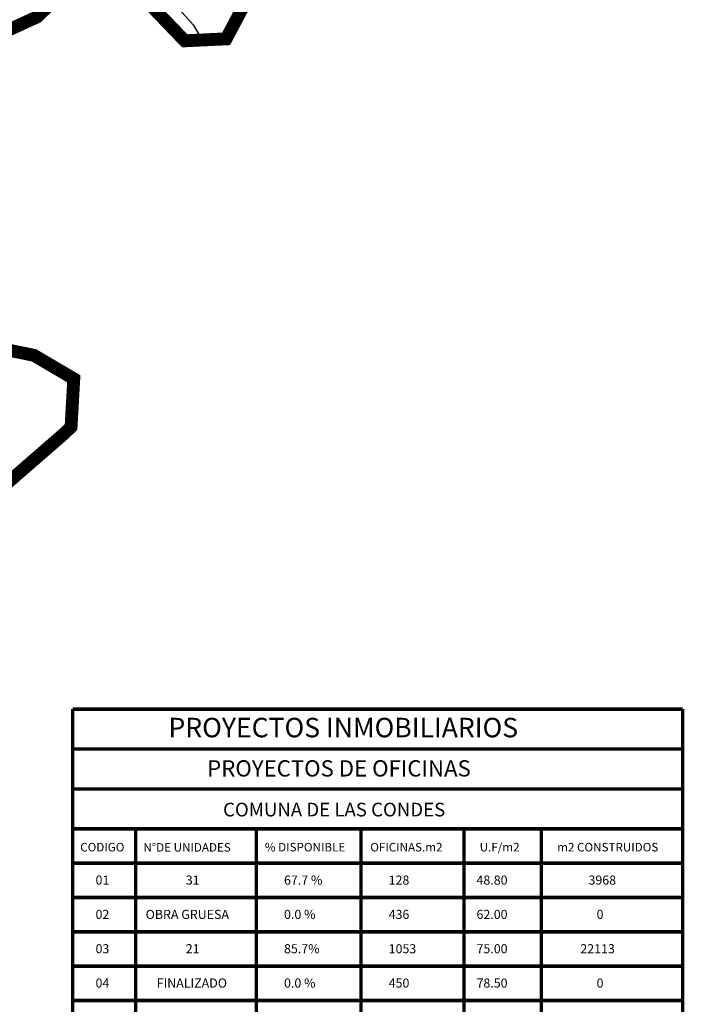
# Model space of a CAD drawing. Extents: x 342040 to 365455, y 6293336 to 6314264.
# Drawn here: x 361908 to 362940, y 6305700 to 6307229 of the extents above; entities that cross this region are included whole.
import ezdxf

# ---------------------------------------------------------------- set-up
doc = ezdxf.new("R2010")
doc.units = 0
doc.header["$LTSCALE"] = 2.5
doc.header["$MEASUREMENT"] = 0
for name, color, linetype in [('CUADROS', 255, 'CONTINUOUS'), ('CURVAS', 7, 'CONTINUOUS'), ('LAS-CONDES', 102, 'CONTINUOUS')]:
    doc.layers.add(name, color=color, linetype=linetype)
doc.styles.add('ROMANS', font='ROMANS.shx')
doc.styles.add('ROMANT', font='romant.shx')

msp = doc.modelspace()

# ---------------------------------------------------------------- linework, layer by layer
at = {"layer": 'CUADROS', "const_width": 5.305795818233779}
for points in [[(361990.2734951334, 6306158.058243868), (361990.2734951334, 6304160.266697804)], [(361990.2734951334, 6306158.058243868), (362937.235180595, 6306158.058243868)], [(362937.235180595, 6306158.058243868), (362937.235180595, 6304106.975827401)], [(361990.2734951334, 6306096.090926408), (362937.235180595, 6306096.090926408)], [(361990.2734951334, 6306034.123608947), (362937.235180595, 6306034.123608947)], [(361990.2734951334, 6305972.156291485), (362937.235180595, 6305972.156291485)], [(362087.9454540934, 6305972.156291485), (362087.9454540934, 6304106.975827401)], [(362275.232185632, 6305972.156291485), (362275.232185632, 6304106.975827401)], [(362437.7126699854, 6305972.156291485), (362437.7126699854, 6304106.975827401)], [(362597.7124447987, 6305972.156291485), (362597.7124447987, 6304106.975827401)], [(362718.022351348, 6305972.156291485), (362718.022351348, 6304106.975827401)], [(361990.2734951334, 6305918.865421084), (362937.235180595, 6305918.865421084)], [(361990.2734951334, 6305865.574550681), (362937.235180595, 6305865.574550681)], [(361990.2734951334, 6305812.283680279), (362937.235180595, 6305812.283680279)], [(361990.2734951334, 6305758.992809876), (362937.235180595, 6305758.992809876)], [(361990.2734951334, 6305705.701939475), (362937.235180595, 6305705.701939475)]]:
    msp.add_lwpolyline(points, dxfattribs=at)
at = {"layer": 'CURVAS'}
msp.add_lwpolyline([(362063.0198119838, 6307284.022279231), (362081.7077597249, 6307293.531837855), (362100.4772550474, 6307292.646030163), (362142.8023598133, 6307258.905994806), (362177.3798739663, 6307220.749478902), (362191.1143920613, 6307197.058454108)], dxfattribs=at)
at = {"layer": 'LAS-CONDES', "const_width": 20}
for points in [[(361772.4278202655, 6307246.909733505), (361850.03606527, 6307194.021809953), (361934.69966869, 6307232.80631269), (361999.6761126789, 6307295.061170417)], [(362082.7220806959, 6307280.588769618), (362163.9968116916, 6307195.784689806), (362228.4337137055, 6307198.811413592), (362264.1959257754, 6307266.500584713)], [(361760.0019912779, 6306397.324606804), (361977.9898580116, 6306586.817085228), (361987.6144208275, 6306596.387204242), (361991.8188798914, 6306671.00111679), (361929.9170726762, 6306707.429249253), (361800.6489051445, 6306733.896034672)]]:
    msp.add_lwpolyline(points, dxfattribs=at)

# ---------------------------------------------------------------- texts
at = {"layer": 'CUADROS'}
for s, height, style, p in [('PROYECTOS INMOBILIARIOS', 30.24303616393254, 'ROMANT', (362138.8570850565, 6306114.316557907)), ('PROYECTOS DE OFICINAS', 25.26569437254181, 'ROMANT', (362198.9943879338, 6306053.42966419)), ('COMUNA DE LAS CONDES', 21.22318327293512, 'ROMANT', (362223.6200714422, 6305991.46234673)), ('CODIGO', 13.26448954558445, 'ROMANS', (362001.8264241514, 6305937.079403003)), ('% DISPONIBLE', 13.26448954558445, 'ROMANS', (362288.4820550244, 6305937.079403002)), ('OFICINAS.m2', 13.26448954558445, 'ROMANS', (362452.2027351075, 6305937.079403002)), ('U.F/m2', 13.26448954558445, 'ROMANS', (362622.1250300003, 6305937.079403002)), ('m2 CONSTRUIDOS', 13.26448954558445, 'ROMANS', (362742.4350425764, 6305937.079403002)), ('01', 14.14878884862341, 'ROMANS', (362025.5885522815, 6305885.537135837)), ('31', 14.14878884862341, 'ROMANS', (362165.7434989896, 6305885.537135837)), ('67.7 %', 14.14878884862341, 'ROMANS', (362318.3014632635, 6305885.537135837)), ('128', 14.14878884862341, 'ROMANS', (362480.7819476169, 6305885.537135837)), ('48.80', 14.14878884862341, 'ROMANS', (362617.2159890552, 6305885.537135837)), ('3968', 14.14878884862341, 'ROMANS', (362791.059155803, 6305885.537135837)), ('02', 14.14878884862341, 'ROMANS', (362025.5885522815, 6305832.246265435)), ('OBRA GRUESA', 14.14878884862341, 'ROMANS', (362103.420395671, 6305832.246265435)), ('0.0 %', 14.14878884862341, 'ROMANS', (362318.3014632635, 6305832.246265435)), ('436', 14.14878884862341, 'ROMANS', (362480.7819476169, 6305832.246265435)), ('62.00', 14.14878884862341, 'ROMANS', (362617.2159890552, 6305832.246265435)), ('0', 14.14878884862341, 'ROMANS', (362803.6621399539, 6305832.246265435)), ('03', 14.14878884862341, 'ROMANS', (362025.5885522815, 6305778.955395033)), ('21', 14.14878884862341, 'ROMANS', (362165.7434989896, 6305778.955395033)), ('85.7%', 14.14878884862341, 'ROMANS', (362318.3014632635, 6305778.955395033)), ('1053', 14.14878884862341, 'ROMANS', (362480.7819476169, 6305778.955395033)), ('75.00', 14.14878884862341, 'ROMANS', (362617.2159890552, 6305778.955395033)), ('22113', 14.14878884862341, 'ROMANS', (362778.4560656252, 6305778.955395033)), ('04', 14.14878884862341, 'ROMANS', (362025.5885522815, 6305725.66452463)), ('FINALIZADO', 14.14878884862341, 'ROMANS', (362120.6358470835, 6305725.66452463)), ('0.0 %', 14.14878884862341, 'ROMANS', (362318.3014632635, 6305725.66452463)), ('450', 14.14878884862341, 'ROMANS', (362480.7819476169, 6305725.66452463)), ('78.50', 14.14878884862341, 'ROMANS', (362617.2159890552, 6305725.66452463)), ('0', 14.14878884862341, 'ROMANS', (362803.6621399539, 6305725.66452463))]:
    msp.add_text(s, height=height, dxfattribs=dict(at, style=style)).set_placement(p)
at = {"layer": 'CUADROS', "insert": (362099.9133375842, 6305950.069940076), "char_height": 13.26448954558445, "width": 702.1112106763338, "attachment_point": 1, "style": 'ROMANS'}
msp.add_mtext('N°DE UNIDADES', dxfattribs=at)

doc.saveas('drawing.dxf')
